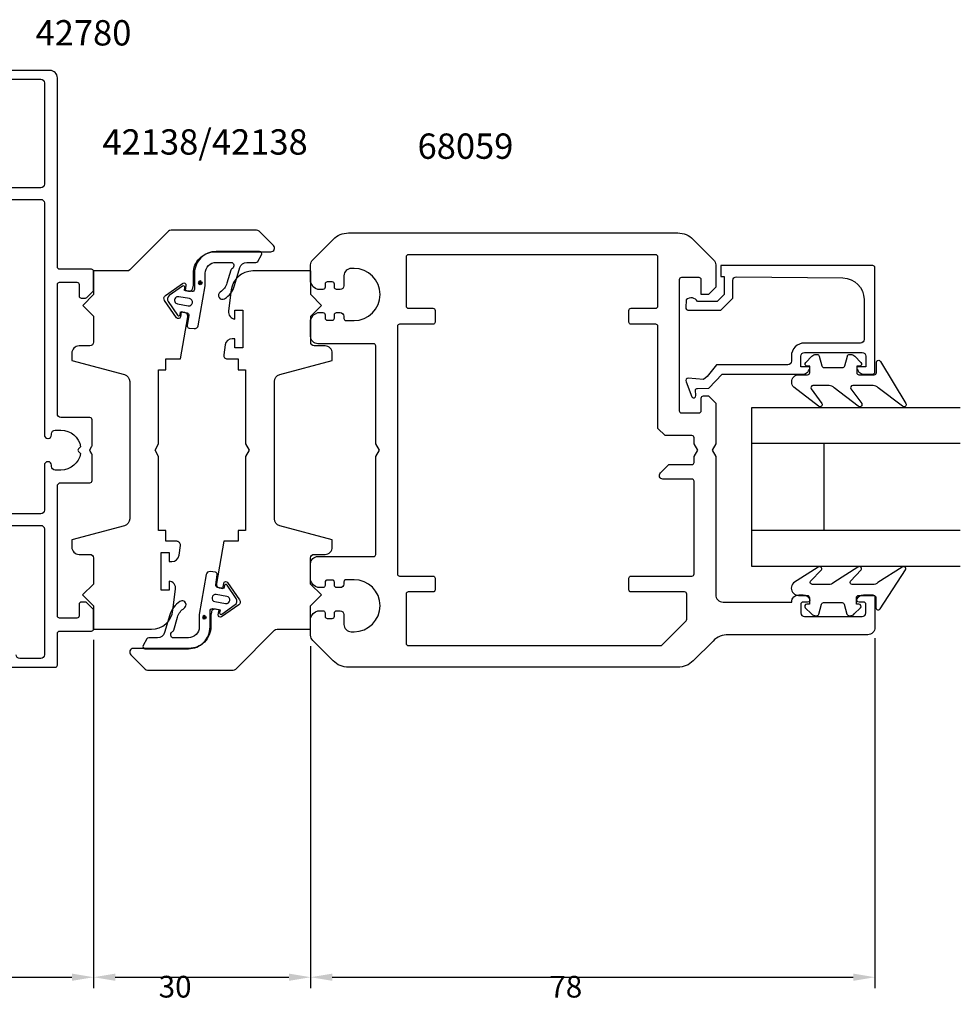
# Model space of a CAD drawing. Extents: x -41 to 208, y -129 to 70.
# Drawn here: x 78 to 208, y -129 to 7 of the extents above; entities that cross this region are included whole.
import ezdxf

# ---------------------------------------------------------------- set-up
doc = ezdxf.new("R2010")
doc.units = 0
doc.header["$LTSCALE"] = 4
doc.layers.get('0').update_dxf_attribs({"linetype": 'CONTINUOUS'})
doc.layers.get('DEFPOINTS').update_dxf_attribs({"linetype": 'CONTINUOUS'})
for name, color, linetype in [('SAPA_ARTIKELNR', 4, 'CONTINUOUS'), ('SAPA_FOGBAND', 2, 'CONTINUOUS'), ('SAPA_GLAS', 4, 'CONTINUOUS'), ('SAPA_MATT', 1, 'CONTINUOUS'), ('SAPA_PROFIL', 7, 'CONTINUOUS')]:
    doc.layers.add(name, color=color, linetype=linetype)
doc.styles.add('ISO', font='txt')
doc.dimstyles.get("Standard").update_dxf_attribs({"dimtxt": 2.5, "dimasz": 2.5, "dimexe": 1.25, "dimexo": 0.625, "dimtad": 1, "dimcen": 2.5, "dimazin": 3, "dimtfac": 1, "dimtmove": 0, "dimatfit": 3})

# ---------------------------------------------------------------- blocks, each defined once
blk = doc.blocks.new('*U150')
at = {"layer": 'SAPA_ARTIKELNR', "style": 'ISO'}
blk.add_text('42138/42138', height=3.5, dxfattribs=at).set_placement((89.73, -11.67))
blk = doc.blocks.new('*U151')
at = {"layer": 'SAPA_ARTIKELNR', "style": 'ISO'}
blk.add_text('68059', height=3.5, dxfattribs=at).set_placement((133.28, -12.25))
blk = doc.blocks.new('*U152')
at = {"layer": 'SAPA_ARTIKELNR', "style": 'ISO'}
blk.add_text('42780', height=3.5, dxfattribs=at).set_placement((80.48, 3.41))
blk = doc.blocks.new('*U157')
at = {"layer": 'SAPA_FOGBAND', "color": 2, "linetype": 'CONTINUOUS'}
for p, q in [((103.06, -29.21), (102.98, -29.39)), ((102.98, -29.39), (103.06, -29.57)), ((103.24, -29.13), (103.06, -29.21)), ((103.24, -29.64), (103.06, -29.57)), ((103.42, -29.21), (103.24, -29.13)), ((103.42, -29.57), (103.24, -29.64)), ((103.42, -29.21), (103.49, -29.39)), ((103.49, -29.39), (103.42, -29.57))]:
    blk.add_line(p, q, dxfattribs=at)
for points in [[(103.06, -29.21), (102.98, -29.39), (103.49, -29.39)], [(102.98, -29.39), (103.06, -29.57), (103.42, -29.57)], [(103.24, -29.13), (103.06, -29.21), (103.42, -29.21)]]:
    blk.add_solid(points, dxfattribs=at)
at = {"layer": 'SAPA_FOGBAND', "color": 2, "linetype": 'CONTINUOUS', "extrusion": (0, 0, -1)}
for points in [[(-102.98, -29.39), (-103.49, -29.39), (-103.42, -29.57)], [(-103.06, -29.21), (-103.42, -29.21), (-103.49, -29.39)], [(-103.06, -29.57), (-103.42, -29.57), (-103.24, -29.64)]]:
    blk.add_solid(points, dxfattribs=at)
blk = doc.blocks.new('*U158')
at = {"layer": 'SAPA_FOGBAND', "color": 2, "linetype": 'CONTINUOUS'}
for p, q in [((103.63, -75.43), (103.56, -75.61)), ((103.56, -75.61), (103.63, -75.79)), ((103.81, -75.36), (103.63, -75.43)), ((103.81, -75.87), (103.63, -75.79)), ((103.99, -75.43), (103.81, -75.36)), ((103.99, -75.79), (103.81, -75.87)), ((103.99, -75.43), (104.07, -75.61)), ((104.07, -75.61), (103.99, -75.79))]:
    blk.add_line(p, q, dxfattribs=at)
for points in [[(103.63, -75.43), (103.56, -75.61), (104.07, -75.61)], [(103.56, -75.61), (103.63, -75.79), (103.99, -75.79)], [(103.81, -75.36), (103.63, -75.43), (103.99, -75.43)]]:
    blk.add_solid(points, dxfattribs=at)
at = {"layer": 'SAPA_FOGBAND', "color": 2, "linetype": 'CONTINUOUS', "extrusion": (0, 0, -1)}
for points in [[(-103.56, -75.61), (-104.07, -75.61), (-103.99, -75.79)], [(-103.63, -75.43), (-103.99, -75.43), (-104.07, -75.61)], [(-103.63, -75.79), (-103.99, -75.79), (-103.81, -75.87)]]:
    blk.add_solid(points, dxfattribs=at)
blk = doc.blocks.new('*D146')
at = {"layer": 'DEFPOINTS', "color": 0}
for p in [(196.5, -77), (118.5, -78.09), (196.5, -125.33)]:
    blk.add_point(p, dxfattribs=at)
at = {"layer": 'SAPA_MATT'}
for p, q in [((196.5, -78.5), (196.5, -126.83)), ((118.5, -79.59), (118.5, -126.83)), ((121.5, -125.33), (193.5, -125.33))]:
    blk.add_line(p, q, dxfattribs=at)
for points in [[(121.5, -124.83), (121.5, -125.83), (118.5, -125.33)], [(193.5, -124.83), (193.5, -125.83), (196.5, -125.33)]]:
    blk.add_solid(points, dxfattribs=at)
at = {"layer": 'SAPA_MATT', "color": 2, "style": 'ISO'}
blk.add_text('78', height=3, dxfattribs=at).set_placement((151.5, -128.14))
blk = doc.blocks.new('*D145')
at = {"layer": 'DEFPOINTS', "color": 0}
for p in [(88.5, -77.2), (118.5, -78.09), (118.5, -125.33)]:
    blk.add_point(p, dxfattribs=at)
at = {"layer": 'SAPA_MATT'}
for p, q in [((88.5, -78.7), (88.5, -126.83)), ((118.5, -79.59), (118.5, -126.83)), ((91.5, -125.33), (115.5, -125.33))]:
    blk.add_line(p, q, dxfattribs=at)
for points in [[(91.5, -124.83), (91.5, -125.83), (88.5, -125.33)], [(115.5, -124.83), (115.5, -125.83), (118.5, -125.33)]]:
    blk.add_solid(points, dxfattribs=at)
at = {"layer": 'SAPA_MATT', "color": 2, "style": 'ISO'}
blk.add_text('30', height=3, dxfattribs=at).set_placement((97.5, -128.14))
blk = doc.blocks.new('*D144')
at = {"layer": 'DEFPOINTS', "color": 0}
for p in [(88.5, -77.2), (25, -106), (88.5, -125.33)]:
    blk.add_point(p, dxfattribs=at)
at = {"layer": 'SAPA_MATT'}
for p, q in [((88.5, -78.7), (88.5, -126.83)), ((25, -107.5), (25, -126.83)), ((28, -125.33), (85.5, -125.33))]:
    blk.add_line(p, q, dxfattribs=at)
for points in [[(28, -124.83), (28, -125.83), (25, -125.33)], [(85.5, -124.83), (85.5, -125.83), (88.5, -125.33)]]:
    blk.add_solid(points, dxfattribs=at)
at = {"layer": 'SAPA_MATT', "color": 2, "style": 'ISO'}
blk.add_text('63.5', height=3, dxfattribs=at).set_placement((50.75, -128.14))

msp = doc.modelspace()

# ---------------------------------------------------------------- linework, layer by layer
at = {"layer": 'SAPA_FOGBAND', "color": 2}
for points in [[(106.61, -31.591, 0.180309), (107.998, -29.75), (108.732, -27.285, -0.331781), (109.69, -26.57), (110.924, -26.57, 0.2679492), (111.184, -26.42), (111.705, -25.517, 0.5773503), (111.445, -25.067), (105.443, -25.067, 0.4147067), (102.443, -28.072), (102.447, -30.254, -0.4565417), (102.064, -30.604), (101.054, -30.426), (101.123, -30.032, 0.6720595), (100.81, -29.834), (98.967, -31.155, 0.407952), (98.821, -31.981), (100.101, -33.852, 0.6720595), (100.463, -33.774), (100.533, -33.38), (101.419, -33.536, -0.4142136), (101.662, -33.884), (101.454, -35.282, 0.4313344), (101.715, -35.632), (102.423, -35.715, 0.3972975), (102.973, -35.305), (103.943, -29.805), (103.943, -28.069, -0.4147067), (105.443, -26.567), (107.646, -26.567, -0.6011318), (107.578, -27.487, 0.222739), (107.466, -27.614), (106.943, -29.436, -0.1796843), (106.022, -30.66, 1), (106.616, -31.586)], [(100.439, -73.411, 0.180309), (99.051, -75.251), (98.317, -77.716, -0.331781), (97.359, -78.431), (96.125, -78.431, 0.2679492), (95.865, -78.581), (95.344, -79.484, 0.5773503), (95.603, -79.934), (101.605, -79.934, 0.4147067), (104.605, -76.929), (104.602, -74.747, -0.4565417), (104.985, -74.397), (105.995, -74.575), (105.925, -74.969, 0.6720595), (106.239, -75.167), (108.082, -73.846, 0.407952), (108.228, -73.02), (106.947, -71.149, 0.6720595), (106.585, -71.227), (106.516, -71.621), (105.63, -71.465, -0.4142136), (105.386, -71.117), (105.594, -69.719, 0.4313344), (105.334, -69.369), (104.626, -69.286, 0.3972975), (104.075, -69.696), (103.105, -75.196), (103.105, -76.932, -0.4147067), (101.605, -78.434), (99.403, -78.434, -0.6011318), (99.471, -77.515, 0.222739), (99.582, -77.387), (100.105, -75.565, -0.1796843), (101.026, -74.341, 1), (100.432, -73.415)]]:
    msp.add_lwpolyline(points, format="xyb", dxfattribs=at)
for points in [[(101.593, -32.552, 1), (101.766, -31.567), (100.289, -31.306, 1), (100.116, -32.291)], [(105.456, -72.45, 1), (105.282, -73.434), (106.759, -73.695, 1), (106.933, -72.71)]]:
    msp.add_lwpolyline(points, format="xyb", close=True, dxfattribs=at)
at = {"layer": 'SAPA_FOGBAND'}
for points in [[(184.995, -43.087, -0.4142136), (185.995, -42.087), (187.195, -42.087, 0.4142136), (187.495, -41.787), (187.495, -40.887), (187.145, -40.887, -0.6681786), (186.933, -40.375), (187.787, -39.521, -0.1989124), (188.352, -39.287), (188.515, -39.287, -0.3394543), (188.805, -39.509), (189.168, -40.865, 0.3394543), (189.458, -41.087), (192.033, -41.087, 0.3394543), (192.323, -40.865), (192.686, -39.509, -0.3394543), (192.976, -39.287), (193.138, -39.287, -0.1989124), (193.704, -39.521), (194.558, -40.375, -0.6681786), (194.345, -40.887), (193.995, -40.887), (193.995, -41.787, 0.4142136), (194.295, -42.087), (196.395, -42.087, 0.4142136), (196.695, -41.787), (196.695, -40.387, -0.7754026), (197.258, -40.242), (200.778, -46.07, -0.8680589), (200.303, -46.427), (196.963, -43.88, 0.1989124), (196.256, -43.587), (193.423, -43.587, 0.5773503), (193.163, -44.037), (194.671, -46.061, -0.8769765), (194.199, -46.423), (190.863, -43.88, 0.1989124), (190.156, -43.587), (187.924, -43.587, 0.5773503), (187.664, -44.037), (189.171, -46.06, -0.8769765), (188.699, -46.422), (185.288, -43.804, -0.1989124), (184.995, -43.097)], [(184.937, -71.577, 0.4142136), (185.937, -72.577), (187.137, -72.577, -0.4142136), (187.437, -72.877), (187.437, -73.777), (187.087, -73.777, 0.6681786), (186.875, -74.29), (187.729, -75.143, 0.1989124), (188.294, -75.377), (188.457, -75.377, 0.3394543), (188.747, -75.155), (189.11, -73.8, -0.3394543), (189.4, -73.577), (191.975, -73.577, -0.3394543), (192.264, -73.8), (192.628, -75.155, 0.3394543), (192.917, -75.377), (193.08, -75.377, 0.1989124), (193.646, -75.143), (194.499, -74.29, 0.6681786), (194.287, -73.777), (193.937, -73.777), (193.937, -72.877, -0.4142136), (194.237, -72.577), (196.337, -72.577, -0.4142136), (196.637, -72.877), (196.637, -74.277, 0.7754026), (197.2, -74.422), (200.72, -69.039, 0.8680589), (200.245, -68.682), (196.905, -70.784, -0.1989124), (196.198, -71.077), (193.365, -71.077, -0.5773503), (193.105, -70.627), (194.613, -69.048, 0.8769765), (194.141, -68.686), (190.805, -70.784, -0.1989124), (190.098, -71.077), (187.865, -71.077, -0.5773503), (187.606, -70.627), (189.113, -69.049, 0.8769765), (188.641, -68.687), (185.23, -70.86, 0.1989124), (184.937, -71.567)]]:
    msp.add_lwpolyline(points, format="xyb", close=True, dxfattribs=at)
at = {"layer": 'SAPA_GLAS'}
for p, q in [((208.3, -51.6), (179.5, -51.6)), ((189.5, -63.6), (189.5, -51.6)), ((208.3, -63.6), (179.5, -63.6))]:
    msp.add_line(p, q, dxfattribs=at)
msp.add_lwpolyline([(208.3, -68.6), (179.5, -68.6), (179.5, -46.6), (208.3, -46.6)], dxfattribs=at)
at = {"layer": 'SAPA_PROFIL'}
for points in [[(76.25, -82.5), (83.2, -82.5, 0.4142136), (83.5, -82.2), (83.5, -77.8, -0.4142136), (83.8, -77.5), (88.2, -77.5, 0.4142136), (88.5, -77.2), (88.5, -74.624, 0.1989124), (88.412, -74.412), (87.588, -73.588, 0.1989124), (87.376, -73.5), (86.8, -73.5, 0.4142136), (86.5, -73.8), (86.5, -75.4, -0.4142136), (86.2, -75.7), (83.8, -75.7, -0.4142136), (83.5, -75.4), (83.5, -57.5, -0.4142136), (84, -57), (88, -57, 0.4142136), (88.3, -56.7), (88.3, -53.18, 0.1316525), (88.26, -53.03), (88.04, -52.65, -0.2679492), (88.04, -52.35), (88.26, -51.97, 0.1316525), (88.3, -51.82), (88.3, -48.3, 0.4142136), (88, -48), (84, -48, -0.4142136), (83.5, -47.5), (83.5, -29.6, -0.4142136), (83.8, -29.3), (86.2, -29.3, -0.4142136), (86.5, -29.6), (86.5, -31.2, 0.4142136), (86.8, -31.5), (87.376, -31.5, 0.1989124), (87.588, -31.412), (88.412, -30.588, 0.1989124), (88.5, -30.376), (88.5, -27.8, 0.4142136), (88.2, -27.5), (83.8, -27.5, -0.4142136), (83.5, -27.2), (83.5, -1.05, 0.4142136), (82.5, -0.05), (75.817, -0.05, 0.1628603)], [(76.2, -1.25), (81.2, -1.25, -0.4142136), (81.7, -1.75), (81.7, -15.75, -0.4142136), (81.2, -16.25), (76.3, -16.25, 0.4142136)], [(76.3, -17.85), (81.2, -17.85, -0.4142136), (81.7, -18.35), (81.7, -50.405, 0.4142136), (82.195, -50.9), (82.205, -50.9, 0.4142136), (82.7, -50.405), (82.7, -50.245, -0.4142136), (83.195, -49.75), (84, -49.75, -0.3653737), (86.711, -52.036), (86.423, -52.323, 0.4142136), (86.423, -52.677), (86.711, -52.964, -0.3653737), (84, -55.25), (83.195, -55.25, -0.4142136), (82.7, -54.755), (82.7, -54.595, 0.4142136), (82.205, -54.1), (82.195, -54.1, 0.4142136), (81.7, -54.595), (81.7, -60.8, -0.4142136), (81.2, -61.3), (76.3, -61.3, 0.4142136)], [(175.659, -28.511), (175.659, -31.012), (174.688, -31.967), (171.989, -31.967, 0.4883398), (170.427, -31.746), (170.354, -32.827, 0.4293388), (170.651, -33.146), (175.2, -33.146), (176.855, -31.519), (176.868, -29.045, -0.418213), (177.379, -28.549), (192.067, -28.704, -0.4076789), (195, -31.703), (195, -37.203, -0.4142136), (194.5, -37.703), (186.75, -37.703, 0.4142136), (184.95, -39.503), (184.95, -40.203, -0.4142136), (184.45, -40.703), (174.598, -40.703), (173.302, -42.33), (172.813, -42.759), (170.702, -42.567, 0.6681786), (170.429, -43.049), (171.199, -45.159, 0.7332303), (171.736, -44.959), (171.696, -44.236, -0.4666505), (171.976, -43.974), (173.557, -43.953), (175.379, -42.003), (186.51, -42.003, 0.4142136), (187.5, -41.013), (187.5, -41.003), (186.25, -41.003), (186.25, -39.503, -0.4142136), (186.75, -39.003), (194.75, -39.003, -0.4142136), (195.25, -39.503), (195.25, -41.003), (194, -41.003), (194, -41.013, 0.4142136), (194.99, -42.003), (196.2, -42.003, 0.4142136), (196.5, -41.703), (196.5, -27.3, 0.4116599), (196.203, -27), (175.185, -27), (175.185, -28.513), (175.659, -28.513)], [(76.3, -62.9), (81.2, -62.9, -0.4142136), (81.7, -63.4), (81.7, -80.8, -0.4142136), (81.2, -81.3), (78.3, -81.3, -0.4142136), (77.8, -80.8)]]:
    msp.add_lwpolyline(points, format="xyb", dxfattribs=at)
for points in [[(100.499, -65.669, 0.4557263), (100.004, -65.099), (98.497, -65.099), (98.497, -63.599), (97.497, -63.599), (97.497, -53.367), (96.997, -52.501), (97.497, -51.635), (97.497, -41.402), (98.497, -41.402), (98.497, -39.902), (100.497, -39.902), (101.526, -34.068, 0.4142136), (101.12, -33.489), (100.628, -33.402), (100.506, -34.091, -0.670566), (99.964, -34.21), (98.316, -31.823, -0.4103557), (98.436, -31.141), (100.801, -29.462, -0.670566), (101.27, -29.758), (101.149, -30.448), (101.641, -30.534, 0.4142136), (102.22, -30.129), (102.297, -29.693), (102.294, -28.107, -0.4147067), (105.294, -25.102), (113.001, -25.102, 0.6638254), (113.359, -24.222), (111.38, -22.243, 0.1989124), (111.026, -22.097), (99.208, -22.097, 0.1989124), (98.854, -22.243), (93.494, -27.604, -0.1989124), (93.14, -27.751), (88.5, -27.751), (88.5, -31.001), (87, -32.501), (88.5, -34.001), (88.5, -37.6, -0.414214), (88, -38.1), (86.497, -38.1, 0.414214), (85.497, -39.1), (85.497, -40.1), (92.756, -42.045, -0.3394542), (93.497, -43.011), (93.497, -61.989, -0.3394543), (92.756, -62.955), (85.497, -64.9), (85.497, -65.9, 0.414214), (86.497, -66.9), (87.987, -66.9, -0.414214), (88.487, -67.4), (88.487, -71), (86.987, -72.5), (88.487, -74), (88.487, -77.25), (96.5, -77.25, 0.3780475), (99.476, -74.624), (99.84, -71.733, 0.4247728), (98.953, -70.599), (98.953, -71.849), (97.853, -71.849), (97.853, -66.649), (98.953, -66.649), (98.953, -67.899), (99.327, -67.899, 0.3760478), (100.318, -67.031)], [(120.2, -74.7, -0.4142136), (120.5, -75), (120.5, -75.45, 0.4142136), (120.8, -75.75), (121.5, -75.75, 0.4142136), (121.8, -75.45), (121.8, -75, -0.4142136), (122.1, -74.7), (122.6, -74.7, -0.4142136), (123.1, -75.2), (123.1, -76.6, 0.4142136), (124.1, -77.6), (124.5, -77.6, 1), (124.5, -70.4), (123.4, -70.4, 0.4142136), (123.1, -70.7), (123.1, -71, -0.4142136), (122.6, -71.5), (122.1, -71.5, -0.4142136), (121.8, -71.2), (121.8, -70.75, 0.4142136), (121.5, -70.45), (120.8, -70.45, 0.4142136), (120.5, -70.75), (120.5, -71.2, -0.4142136), (120.2, -71.5), (119.5, -71.5, -0.2504917), (118.5, -70.5), (118.5, -68.2, -0.4142136), (119.5, -67.2), (127.2, -67.2, 0.4142136), (127.5, -66.9), (127.5, -53.366), (128, -52.5), (127.5, -51.634), (127.5, -38.1, 0.4142136), (127.2, -37.8), (119.5, -37.8, -0.4142136), (118.5, -36.8), (118.5, -34.5, -0.2504917), (119.5, -33.5), (120.2, -33.5, -0.4142136), (120.5, -33.8), (120.5, -34.25, 0.4142136), (120.8, -34.55), (121.5, -34.55, 0.4142136), (121.8, -34.25), (121.8, -33.8, -0.4142136), (122.1, -33.5), (122.6, -33.5, -0.4142136), (123.1, -34), (123.1, -34.3, 0.4142136), (123.4, -34.6), (124.5, -34.6, 1), (124.5, -27.4), (124.1, -27.4, 0.4142136), (123.1, -28.4), (123.1, -29.8, -0.4142136), (122.6, -30.3), (122.1, -30.3, -0.4142136), (121.8, -30), (121.8, -29.55, 0.4142136), (121.5, -29.25), (120.8, -29.25, 0.4142136), (120.5, -29.55), (120.5, -30, -0.4142136), (120.2, -30.3), (119.5, -30.3, -0.2504917), (118.5, -29.3), (118.5, -26.914, -0.1989124), (118.793, -26.207), (121.621, -23.379, -0.1989124), (123.743, -22.5), (169.257, -22.5, -0.1989124), (171.379, -23.379), (174.207, -26.207, -0.1989124), (174.5, -26.914), (174.5, -30), (173.5, -31), (172.5, -31), (172.5, -28.95, 0.4142136), (172.2, -28.65), (169.75, -28.65, 0.4142136), (169.45, -28.95), (169.45, -47.05, 0.4142136), (169.75, -47.35), (172.2, -47.35, 0.4142136), (172.5, -47.05), (172.5, -45.3, -0.4142136), (172.8, -45), (173.5, -45), (174.5, -46), (174.5, -51.634), (174, -52.5), (174.5, -53.366), (174.5, -72.5, 0.4142136), (175.5, -73.5), (185, -73.5, -0.4142136), (186, -72.5), (186.568, -72.5, -0.2896899), (187.471, -73.071, -0.5507604), (187.2, -73.5), (186.55, -73.5, 0.4142136), (186.25, -73.8), (186.25, -75, 0.4142136), (186.75, -75.5), (194.75, -75.5, 0.4142136), (195.25, -75), (195.25, -73.8, 0.4142136), (194.95, -73.5), (194.3, -73.5, -0.5507604), (194.029, -73.071, -0.2896899), (194.932, -72.5), (196.2, -72.5, -0.4142136), (196.5, -72.8), (196.5, -77, -0.4142136), (195.5, -78), (176.243, -78, 0.1989124), (174.121, -78.879), (171.379, -81.621, -0.1989124), (169.257, -82.5), (123.743, -82.5, -0.1989124), (121.621, -81.621), (118.793, -78.793, -0.1989124), (118.5, -78.086), (118.5, -75.7, -0.2504917), (119.5, -74.7)], [(131.7, -79.2, 0.4142136), (132, -79.5), (166.876, -79.5, 0.1989124), (167.088, -79.412), (170.412, -76.088, 0.1989124), (170.5, -75.876), (170.5, -72.4, 0.4142136), (170.2, -72.1), (162.8, -72.1, -0.4142136), (162.5, -71.8), (162.5, -70.2, -0.4142136), (162.8, -69.9), (171.2, -69.9, 0.4142136), (171.5, -69.6), (171.5, -56.8, 0.4142136), (171.2, -56.5), (167.2, -56.5, -0.6681786), (166.846, -55.646), (167.993, -54.5), (171.2, -54.5, 0.4142136), (171.5, -54.2), (171.5, -53.366), (172, -52.5), (171.5, -51.634), (171.5, -50.8, 0.4142136), (171.2, -50.5), (167.5, -50.5), (166.5, -49.5), (166.5, -35.4, 0.4142136), (166.2, -35.1), (162.8, -35.1, -0.4142136), (162.5, -34.8), (162.5, -33.2, -0.4142136), (162.8, -32.9), (166.2, -32.9, 0.4142136), (166.5, -32.6), (166.5, -25.8, 0.4142136), (166.2, -25.5), (132, -25.5, 0.4142136), (131.7, -25.8), (131.7, -32.6, 0.4142136), (132, -32.9), (135.4, -32.9, -0.4142136), (135.7, -33.2), (135.7, -34.8, -0.4142136), (135.4, -35.1), (130.8, -35.1, 0.4142136), (130.5, -35.4), (130.5, -69.6, 0.4142136), (130.8, -69.9), (135.4, -69.9, -0.4142136), (135.7, -70.2), (135.7, -71.8, -0.4142136), (135.4, -72.1), (132, -72.1, 0.4142136), (131.7, -72.4)], [(106.501, -39.331, 0.4557263), (106.996, -39.901), (108.503, -39.901), (108.503, -41.401), (109.503, -41.401), (109.503, -51.633), (110.003, -52.499), (109.503, -53.365), (109.503, -63.598), (108.503, -63.598), (108.503, -65.098), (106.503, -65.098), (105.474, -70.931, 0.4142136), (105.88, -71.511), (106.372, -71.598), (106.494, -70.908, -0.670566), (107.036, -70.79), (108.684, -73.177, -0.4103557), (108.564, -73.859), (106.199, -75.538, -0.670566), (105.73, -75.241), (105.851, -74.552), (105.359, -74.465, 0.4142136), (104.78, -74.871), (104.703, -75.306), (104.706, -76.893, -0.4147067), (101.706, -79.898), (93.999, -79.898, 0.6638254), (93.641, -80.777), (95.62, -82.756, 0.1989124), (95.974, -82.903), (107.792, -82.903, 0.1989124), (108.146, -82.756), (113.506, -77.395, -0.1989124), (113.86, -77.249), (118.5, -77.249), (118.5, -73.999), (120, -72.499), (118.5, -70.999), (118.5, -67.4, -0.414214), (119, -66.9), (120.503, -66.9, 0.414214), (121.503, -65.9), (121.503, -64.9), (114.244, -62.955, -0.3394542), (113.503, -61.989), (113.503, -43.011, -0.3394543), (114.244, -42.045), (121.503, -40.1), (121.503, -39.1, 0.414214), (120.503, -38.1), (119.013, -38.1, -0.414214), (118.513, -37.6), (118.513, -34), (120.013, -32.5), (118.513, -31), (118.513, -27.75), (110.5, -27.75, 0.3780475), (107.524, -30.376), (107.16, -33.267, 0.4247728), (108.047, -34.401), (108.047, -33.151), (109.147, -33.151), (109.147, -38.351), (108.047, -38.351), (108.047, -37.101), (107.673, -37.101, 0.3760478), (106.682, -37.969)]]:
    msp.add_lwpolyline(points, format="xyb", close=True, dxfattribs=at)

# ---------------------------------------------------------------- block references
for name in ['*U152', '*U150', '*U151']:
    msp.add_blockref(name, (0, 0))
at = {"layer": 'SAPA_FOGBAND', "color": 2, "linetype": 'CONTINUOUS'}
for name in ['*U157', '*U158']:
    msp.add_blockref(name, (0, 0), dxfattribs=at)

# ---------------------------------------------------------------- dimensions: what is measured, and where the dimension line sits
at = {"layer": 'SAPA_MATT'}
for base, p1, p2, picture, middle in [((88.5, -125.326), (25, -106), (88.5, -77.2), '*D144', (56.75, -122.826)), ((118.5, -125.326), (88.5, -77.2), (118.5, -78.086), '*D145', (103.5, -122.826)), ((196.5, -125.326), (118.5, -78.086), (196.5, -77), '*D146', (157.5, -122.826))]:
    dim = msp.add_linear_dim(base=base, p1=p1, p2=p2, dimstyle='Standard', override={"dimscale": 1, "dimtmove": 1}, dxfattribs=at)
    dim.commit()
    dim.dimension.update_dxf_attribs({"geometry": picture, "text_midpoint": middle})

doc.saveas('drawing.dxf')
